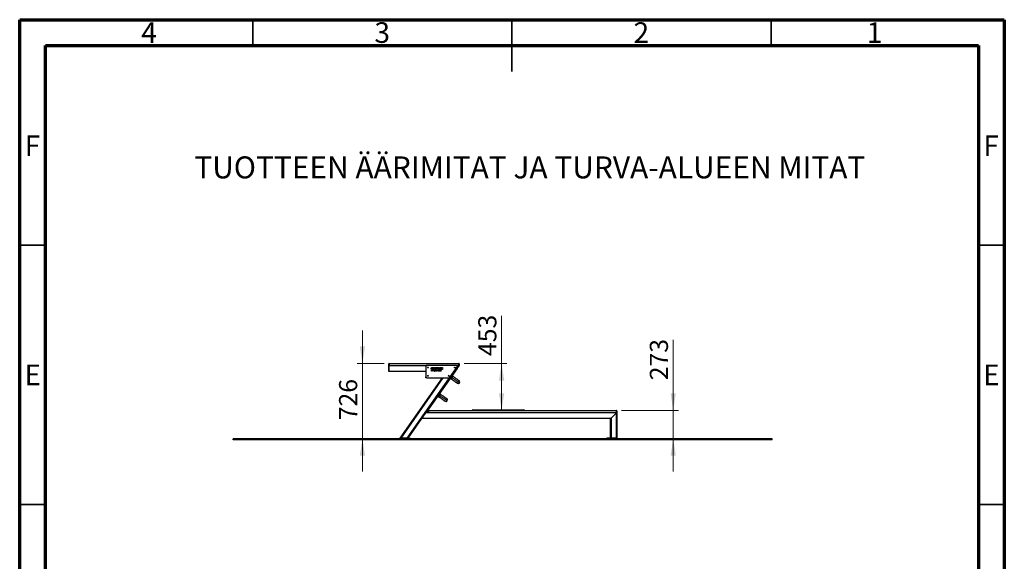
# Model space of a CAD drawing. Units: millimetres. Extents: x 15 to 205, y 5 to 292.
# Drawn here: x 15 to 205, y 188 to 292 of the extents above; entities that cross this region are included whole.
import ezdxf

# ---------------------------------------------------------------- set-up
doc = ezdxf.new("R2010")
doc.units = ezdxf.units.MM
doc.styles.add('SLDTEXTSTYLE0', font='TXT', dxfattribs={"width": 0.75})
doc.dimstyles.new('SLDDIMSTYLE0', dxfattribs={"dimtxt": 3.5, "dimasz": 3.302, "dimexe": 0, "dimexo": 0.0625, "dimgap": 0.875, "dimtad": 1, "dimdec": 0, "dimlfac": 50, "dimrnd": 1e-09, "dimzin": 12, "dimdsep": 46, "dimtxsty": 'SLDTEXTSTYLE0', "dimsah": 1, "dimcen": 0.09, "dimadec": 0, "dimazin": 3, "dimtfac": 1, "dimtdec": 0, "dimtofl": 0, "dimtmove": 0, "dimatfit": 3, "dimfxl": 0, "dimfrac": 2, "dimtolj": 1, "dimtzin": 12, "dimarcsym": 0})
doc.dimstyles.new('SLDDIMSTYLE1', dxfattribs={"dimtxt": 3.5, "dimasz": 3.302, "dimexe": 0, "dimexo": 0.0625, "dimgap": 0.875, "dimtad": 1, "dimdec": 0, "dimlfac": 50, "dimrnd": 1e-09, "dimzin": 12, "dimdsep": 46, "dimtxsty": 'SLDTEXTSTYLE0', "dimsah": 1, "dimcen": 0.09, "dimadec": 0, "dimazin": 3, "dimtfac": 1, "dimtdec": 0, "dimtmove": 0, "dimatfit": 0, "dimfxl": 0, "dimfrac": 2, "dimtolj": 1, "dimtzin": 12, "dimarcsym": 0})

# ---------------------------------------------------------------- blocks, each defined once
blk = doc.blocks.new('_D_5')
at = {"color": 7, "linetype": 'Continuous', "lineweight": 0}
for p, q in [((81.14, 225.74), (81.14, 232.09)), ((85.31, 225.74), (80.14, 225.74)), ((81.14, 225.74), (81.14, 211.22)), ((81.14, 211.22), (81.14, 204.87))]:
    blk.add_line(p, q, dxfattribs=at)
at = {"color": 7, "linetype": 'Continuous', "lineweight": 18}
for points in [[(81.14, 225.74), (81.65, 229.04), (80.63, 229.04)], [(81.14, 211.22), (80.63, 207.92), (81.65, 207.92)]]:
    blk.add_solid(points, dxfattribs=at)
at = {"color": 7, "linetype": 'Continuous', "lineweight": 18, "insert": (76.63, 214.78), "char_height": 3.5, "attachment_point": 1, "rotation": 90, "style": 'SLDTEXTSTYLE0'}
blk.add_mtext('726', dxfattribs=at)
blk = doc.blocks.new('_D_6')
at = {"color": 7, "linetype": 'Continuous', "lineweight": 0}
for p, q in [((108, 225.74), (108, 234.91)), ((100.75, 225.74), (109, 225.74)), ((108, 225.74), (108, 216.68))]:
    blk.add_line(p, q, dxfattribs=at)
at = {"color": 7, "linetype": 'Continuous', "lineweight": 18}
for points in [[(108, 225.74), (107.49, 222.43), (108.51, 222.43)], [(108, 216.68), (108.51, 219.98), (107.49, 219.98)]]:
    blk.add_solid(points, dxfattribs=at)
at = {"color": 7, "linetype": 'Continuous', "lineweight": 18, "insert": (103.49, 227.16), "char_height": 3.5, "attachment_point": 1, "rotation": 90, "style": 'SLDTEXTSTYLE0'}
blk.add_mtext('453', dxfattribs=at)
blk = doc.blocks.new('_D_7')
at = {"color": 7, "linetype": 'Continuous', "lineweight": 0}
for p, q in [((141.11, 216.68), (141.11, 230.25)), ((131.15, 216.68), (142.11, 216.68)), ((141.11, 216.68), (141.11, 211.22)), ((141.11, 211.22), (141.11, 204.87))]:
    blk.add_line(p, q, dxfattribs=at)
at = {"color": 7, "linetype": 'Continuous', "lineweight": 18}
for points in [[(141.11, 216.68), (141.62, 219.98), (140.6, 219.98)], [(141.11, 211.22), (140.6, 207.92), (141.62, 207.92)]]:
    blk.add_solid(points, dxfattribs=at)
at = {"color": 7, "linetype": 'Continuous', "lineweight": 18, "insert": (136.6, 222.49), "char_height": 3.5, "attachment_point": 1, "rotation": 90, "style": 'SLDTEXTSTYLE0'}
blk.add_mtext('273', dxfattribs=at)

msp = doc.modelspace()

# ---------------------------------------------------------------- linework, layer by layer
at = {"color": 7, "linetype": 'Continuous', "lineweight": 70}
for p, q in [((15, 5), (15, 292)), ((15, 292), (205, 292)), ((205, 292), (205, 5)), ((20, 10), (20, 287)), ((20, 287), (200, 287)), ((200, 287), (200, 10))]:
    msp.add_line(p, q, dxfattribs=at)
at = {"color": 7, "linetype": 'Continuous', "lineweight": 35}
for p, q in [((60, 287), (60, 292)), ((110, 292), (110, 282)), ((110, 287), (110, 292)), ((160, 287), (160, 292)), ((20, 248.5), (15, 248.5)), ((200, 248.5), (205, 248.5)), ((20, 198.5), (15, 198.5)), ((200, 198.5), (205, 198.5))]:
    msp.add_line(p, q, dxfattribs=at)
at = {"color": 7, "linetype": 'Continuous', "lineweight": 25}
for p, q in [((86.226, 225.356), (86.226, 225.656)), ((86.306, 225.656), (86.226, 225.656)), ((86.306, 225.356), (86.226, 225.356)), ((86.226, 225.276), (86.226, 225.356)), ((86.266, 225.276), (86.226, 225.276)), ((86.226, 224.236), (86.226, 225.276)), ((86.226, 224.236), (86.266, 224.236)), ((86.226, 224.156), (86.226, 224.236)), ((86.266, 225.356), (86.266, 225.276)), ((86.266, 224.236), (86.266, 225.276)), ((86.266, 224.236), (86.266, 224.156)), ((86.306, 225.656), (86.306, 225.736)), ((86.306, 225.736), (99.746, 225.736)), ((99.746, 225.656), (86.306, 225.656)), ((86.306, 225.656), (86.306, 225.356)), ((86.306, 225.356), (93.585, 225.356)), ((89.79, 211.299), (99.633, 225.356)), ((93.385, 225.156), (93.385, 223.156)), ((99.731, 225.356), (93.389, 216.299)), ((99.445, 225.356), (93.585, 225.356)), ((99.342, 224.8), (93.835, 216.937)), ((99.407, 224.755), (93.901, 216.891)), ((94.427, 224.372), (94.456, 224.372)), ((94.471, 224.254), (94.427, 224.372)), ((94.456, 224.372), (94.48, 224.303)), ((94.481, 224.254), (94.471, 224.254)), ((94.48, 224.303), (94.508, 224.372)), ((94.514, 224.324), (94.481, 224.254)), ((94.508, 224.372), (94.519, 224.372)), ((94.546, 224.254), (94.514, 224.324)), ((94.519, 224.372), (94.547, 224.301)), ((94.556, 224.254), (94.546, 224.254)), ((94.547, 224.301), (94.571, 224.372)), ((94.6, 224.372), (94.556, 224.254)), ((94.571, 224.372), (94.6, 224.372)), ((94.604, 224.372), (94.633, 224.372)), ((94.648, 224.254), (94.604, 224.372)), ((94.609, 224.774), (94.739, 224.774)), ((94.609, 224.711), (94.609, 224.774)), ((94.666, 224.711), (94.609, 224.711)), ((94.633, 224.372), (94.657, 224.303)), ((94.658, 224.254), (94.648, 224.254)), ((94.657, 224.303), (94.685, 224.372)), ((94.69, 224.324), (94.658, 224.254)), ((94.666, 224.633), (94.666, 224.711)), ((94.685, 224.372), (94.695, 224.372)), ((94.722, 224.254), (94.69, 224.324)), ((94.723, 224.919), (94.693, 224.862)), ((94.695, 224.372), (94.724, 224.301)), ((94.733, 224.254), (94.722, 224.254)), ((94.724, 224.301), (94.747, 224.372)), ((94.776, 224.372), (94.733, 224.254)), ((94.739, 224.774), (94.739, 224.594)), ((94.747, 224.372), (94.776, 224.372)), ((94.781, 224.372), (94.81, 224.372)), ((94.824, 224.254), (94.781, 224.372)), ((94.806, 224.556), (94.806, 224.957)), ((94.879, 224.556), (94.806, 224.556)), ((94.81, 224.372), (94.834, 224.303)), ((94.835, 224.254), (94.824, 224.254)), ((94.834, 224.303), (94.862, 224.372)), ((94.867, 224.324), (94.835, 224.254)), ((94.862, 224.372), (94.872, 224.372)), ((94.899, 224.254), (94.867, 224.324)), ((94.872, 224.372), (94.9, 224.301)), ((94.879, 224.897), (94.879, 224.786)), ((94.879, 224.724), (94.879, 224.556)), ((94.909, 224.254), (94.899, 224.254)), ((94.9, 224.301), (94.924, 224.372)), ((94.953, 224.372), (94.909, 224.254)), ((94.924, 224.372), (94.953, 224.372)), ((95.035, 224.556), (94.925, 224.722)), ((94.996, 224.737), (95.118, 224.556)), ((95.118, 224.556), (95.035, 224.556)), ((95.045, 224.226), (95.061, 224.247)), ((95.09, 224.288), (95.086, 224.288)), ((95.117, 224.368), (95.128, 224.38)), ((95.128, 224.38), (95.146, 224.364)), ((95.146, 224.364), (95.133, 224.354)), ((95.149, 224.956), (95.222, 224.956)), ((95.149, 224.556), (95.149, 224.956)), ((95.222, 224.556), (95.149, 224.556)), ((95.165, 224.372), (95.192, 224.372)), ((95.165, 224.256), (95.165, 224.372)), ((95.192, 224.256), (95.165, 224.256)), ((95.192, 224.372), (95.192, 224.362)), ((95.192, 224.322), (95.192, 224.256)), ((95.222, 224.956), (95.222, 224.556)), ((95.244, 224.37), (95.232, 224.347)), ((95.254, 224.372), (95.296, 224.372)), ((95.254, 224.349), (95.254, 224.372)), ((95.269, 224.349), (95.254, 224.349)), ((95.268, 224.956), (95.601, 224.956)), ((95.268, 224.893), (95.268, 224.956)), ((95.398, 224.893), (95.268, 224.893)), ((95.269, 224.256), (95.269, 224.349)), ((95.296, 224.256), (95.269, 224.256)), ((95.296, 224.372), (95.296, 224.256)), ((95.317, 224.372), (95.331, 224.372)), ((95.317, 224.349), (95.317, 224.372)), ((95.331, 224.349), (95.317, 224.349)), ((95.331, 224.395), (95.358, 224.405)), ((95.331, 224.372), (95.331, 224.395)), ((95.331, 224.291), (95.331, 224.349)), ((95.358, 224.405), (95.358, 224.372)), ((95.358, 224.372), (95.392, 224.372)), ((95.358, 224.349), (95.358, 224.299)), ((95.392, 224.349), (95.358, 224.349)), ((95.392, 224.372), (95.392, 224.349)), ((95.396, 224.283), (95.396, 224.257)), ((95.398, 224.556), (95.398, 224.893)), ((95.471, 224.556), (95.398, 224.556)), ((95.414, 224.417), (95.441, 224.424)), ((95.414, 224.254), (95.414, 224.417)), ((95.43, 224.254), (95.414, 224.254)), ((95.436, 224.262), (95.43, 224.254)), ((95.441, 224.424), (95.441, 224.367)), ((95.441, 224.344), (95.441, 224.283)), ((95.471, 224.893), (95.471, 224.556)), ((95.601, 224.893), (95.471, 224.893)), ((95.541, 224.372), (95.583, 224.372)), ((95.541, 224.349), (95.541, 224.372)), ((95.556, 224.349), (95.541, 224.349)), ((95.556, 224.256), (95.556, 224.349)), ((95.583, 224.256), (95.556, 224.256)), ((95.583, 224.372), (95.583, 224.256)), ((95.601, 224.956), (95.601, 224.893)), ((95.614, 224.372), (95.641, 224.372)), ((95.614, 224.256), (95.614, 224.372)), ((95.641, 224.256), (95.614, 224.256)), ((95.641, 224.372), (95.641, 224.362)), ((95.641, 224.322), (95.641, 224.256)), ((95.648, 224.556), (95.648, 224.957)), ((95.77, 224.556), (95.648, 224.556)), ((95.693, 224.37), (95.681, 224.347)), ((95.72, 224.897), (95.72, 224.801)), ((95.72, 224.747), (95.72, 224.615)), ((95.786, 224.417), (95.813, 224.424)), ((95.786, 224.369), (95.786, 224.417)), ((95.786, 224.283), (95.786, 224.344)), ((95.786, 224.256), (95.786, 224.263)), ((95.813, 224.256), (95.786, 224.256)), ((95.813, 224.424), (95.813, 224.256)), ((96.017, 224.362), (96.005, 224.341)), ((96.007, 224.287), (96.017, 224.264)), ((96.165, 224.372), (96.184, 224.372)), ((96.165, 224.256), (96.165, 224.372)), ((96.192, 224.256), (96.165, 224.256)), ((96.184, 224.372), (96.189, 224.362)), ((96.192, 224.339), (96.192, 224.256)), ((96.233, 224.256), (96.233, 224.333)), ((96.26, 224.256), (96.233, 224.256)), ((96.26, 224.339), (96.26, 224.256)), ((96.302, 224.256), (96.302, 224.328)), ((96.329, 224.256), (96.302, 224.256)), ((96.329, 224.332), (96.329, 224.256)), ((96.333, 224.556), (96.467, 224.762)), ((96.406, 224.556), (96.333, 224.556)), ((96.344, 224.956), (96.416, 224.955)), ((96.467, 224.762), (96.344, 224.956)), ((96.503, 224.705), (96.406, 224.556)), ((96.416, 224.955), (96.504, 224.819)), ((96.598, 224.556), (96.503, 224.705)), ((96.504, 224.819), (96.593, 224.956)), ((96.666, 224.956), (96.54, 224.762)), ((96.54, 224.762), (96.671, 224.556)), ((96.593, 224.956), (96.666, 224.956)), ((96.671, 224.556), (96.598, 224.556)), ((99.51, 225.195), (97.973, 223.039)), ((99.407, 224.755), (99.342, 224.8)), ((99.445, 225.356), (99.746, 225.356)), ((99.445, 225.356), (99.633, 225.356)), ((99.525, 225.276), (99.525, 225.241)), ((99.686, 225.292), (99.751, 225.246)), ((99.746, 225.656), (99.746, 225.736)), ((99.826, 225.656), (99.746, 225.656)), ((99.746, 225.356), (99.746, 225.656)), ((99.826, 225.356), (99.746, 225.356)), ((99.826, 225.656), (99.826, 225.356)), ((86.266, 224.156), (86.226, 224.156)), ((93.385, 224.156), (86.266, 224.156)), ((88.423, 211.299), (96.585, 222.956)), ((93.385, 223.036), (93.385, 223.156)), ((93.385, 223.036), (93.425, 223.036)), ((93.385, 222.956), (93.385, 223.036)), ((93.425, 222.956), (93.385, 222.956)), ((93.425, 223.036), (93.425, 222.956)), ((93.585, 222.956), (93.425, 222.956)), ((93.585, 222.956), (97.81, 222.956)), ((98.088, 222.87), (98.252, 222.756)), ((98.26, 223.116), (98.424, 223.002)), ((98.432, 223.362), (98.596, 223.247)), ((95.679, 219.43), (95.843, 219.315)), ((95.851, 219.676), (96.015, 219.561)), ((96.023, 219.922), (96.187, 219.807)), ((93.835, 216.937), (93.901, 216.891)), ((93.909, 216.599), (93.909, 216.679)), ((93.909, 216.679), (130.149, 216.679)), ((102.369, 216.679), (102.369, 216.699)), ((102.369, 216.699), (102.449, 216.699)), ((102.449, 216.699), (102.449, 216.779)), ((102.449, 216.779), (112.289, 216.779)), ((112.289, 216.699), (102.449, 216.699)), ((112.289, 216.699), (112.289, 216.779)), ((112.289, 216.699), (112.369, 216.699)), ((112.369, 216.699), (112.369, 216.679)), ((130.149, 216.599), (130.149, 216.679)), ((92.549, 215.099), (89.888, 211.299)), ((129.029, 215.099), (92.549, 215.099)), ((93.333, 216.219), (92.605, 215.179)), ((92.605, 215.179), (129.109, 215.179)), ((130.149, 216.219), (93.333, 216.219)), ((93.389, 216.299), (93.829, 216.299)), ((93.557, 216.399), (93.491, 216.445)), ((93.829, 216.299), (93.829, 216.599)), ((93.909, 216.599), (93.829, 216.599)), ((93.909, 216.299), (93.829, 216.299)), ((93.909, 216.599), (93.909, 216.299)), ((130.149, 216.599), (93.909, 216.599)), ((93.909, 216.299), (130.149, 216.299)), ((129.029, 211.299), (129.029, 215.099)), ((129.109, 215.179), (130.149, 216.219)), ((129.109, 215.179), (129.109, 211.299)), ((130.149, 216.299), (130.149, 216.599)), ((130.229, 216.599), (130.149, 216.599)), ((130.229, 216.299), (130.149, 216.299)), ((130.149, 211.299), (130.149, 216.219)), ((130.229, 216.599), (130.229, 216.299)), ((130.229, 216.299), (130.229, 211.299)), ((160.226, 211.219), (56.226, 211.219)), ((56.226, 211.019), (56.226, 211.219)), ((160.226, 211.019), (56.226, 211.019)), ((88.423, 211.219), (88.423, 211.299)), ((88.423, 211.299), (88.503, 211.299)), ((88.503, 211.299), (88.503, 211.219)), ((88.503, 211.299), (90.343, 211.299)), ((89.79, 211.299), (88.521, 211.299)), ((90.343, 211.219), (90.343, 211.299)), ((90.343, 211.299), (90.423, 211.299)), ((90.423, 211.299), (90.423, 211.219)), ((128.229, 211.219), (128.229, 211.299)), ((128.229, 211.299), (128.309, 211.299)), ((128.309, 211.299), (128.309, 211.219)), ((130.149, 211.299), (128.309, 211.299)), ((130.149, 211.299), (129.109, 211.299)), ((130.149, 211.219), (130.149, 211.299)), ((130.149, 211.299), (130.229, 211.299)), ((130.229, 211.299), (130.229, 211.219)), ((160.226, 211.019), (160.226, 211.219))]:
    msp.add_line(p, q, dxfattribs=at)
at = {"color": 8, "linetype": 'Continuous', "lineweight": 25}
for p, q in [((93.425, 225.276), (86.266, 225.276)), ((86.266, 224.236), (93.385, 224.236)), ((96.683, 222.956), (88.521, 211.299)), ((102.449, 216.699), (102.449, 216.679)), ((112.289, 216.679), (112.289, 216.699))]:
    msp.add_line(p, q, dxfattribs=at)
at = {"color": 7, "linetype": 'Continuous', "lineweight": 25, "flags": 128}
for points in [[(99.751, 225.246), (99.749, 225.243), (99.743, 225.234), (99.732, 225.218), (99.717, 225.197), (99.699, 225.171), (99.676, 225.139), (99.651, 225.102), (99.622, 225.061), (99.59, 225.016), (99.557, 224.968), (99.521, 224.917), (99.484, 224.864), (99.446, 224.81), (99.407, 224.755)], [(98.424, 223.002), (98.397, 222.963), (98.371, 222.926), (98.346, 222.89), (98.323, 222.857), (98.302, 222.828), (98.285, 222.803), (98.271, 222.783), (98.26, 222.768), (98.254, 222.759), (98.252, 222.756)], [(98.252, 222.756), (98.34, 222.694), (98.427, 222.633), (98.513, 222.573), (98.598, 222.513), (98.681, 222.455), (98.762, 222.398), (98.841, 222.343), (98.916, 222.291), (98.988, 222.24), (99.057, 222.192), (99.121, 222.147), (99.18, 222.106), (99.236, 222.067), (99.286, 222.032), (99.33, 222.001), (99.37, 221.973), (99.403, 221.95), (99.431, 221.93), (99.453, 221.915), (99.468, 221.904), (99.477, 221.898), (99.481, 221.895)], [(98.596, 223.247), (98.594, 223.244), (98.588, 223.235), (98.577, 223.22), (98.563, 223.2), (98.546, 223.175), (98.525, 223.146), (98.502, 223.113), (98.477, 223.077), (98.451, 223.04), (98.424, 223.002)], [(98.424, 223.002), (98.517, 222.937), (98.609, 222.872), (98.7, 222.808), (98.791, 222.745), (98.88, 222.682), (98.967, 222.621), (99.052, 222.562), (99.134, 222.504), (99.214, 222.448), (99.291, 222.395), (99.364, 222.343), (99.433, 222.295), (99.499, 222.249), (99.56, 222.206), (99.617, 222.166), (99.669, 222.13), (99.716, 222.097), (99.758, 222.067), (99.795, 222.042), (99.826, 222.02), (99.852, 222.002), (99.872, 221.987), (99.887, 221.977), (99.896, 221.971), (99.898, 221.969)], [(98.596, 223.247), (98.684, 223.186), (98.771, 223.125), (98.857, 223.064), (98.942, 223.005), (99.025, 222.947), (99.106, 222.89), (99.185, 222.835), (99.26, 222.782), (99.332, 222.732), (99.401, 222.684), (99.465, 222.639), (99.525, 222.597), (99.58, 222.559), (99.63, 222.523), (99.674, 222.492), (99.714, 222.465), (99.747, 222.441), (99.775, 222.422), (99.797, 222.407), (99.812, 222.396), (99.822, 222.389), (99.825, 222.387)], [(96.015, 219.561), (95.988, 219.523), (95.962, 219.485), (95.937, 219.45), (95.914, 219.417), (95.893, 219.387), (95.876, 219.362), (95.862, 219.342), (95.851, 219.327), (95.845, 219.318), (95.843, 219.315)], [(95.843, 219.315), (95.931, 219.254), (96.018, 219.193), (96.104, 219.132), (96.189, 219.073), (96.272, 219.015), (96.353, 218.958), (96.432, 218.903), (96.507, 218.85), (96.579, 218.8), (96.648, 218.752), (96.712, 218.707), (96.771, 218.665), (96.827, 218.627), (96.877, 218.592), (96.921, 218.56), (96.961, 218.533), (96.994, 218.509), (97.022, 218.49), (97.044, 218.475), (97.059, 218.464), (97.068, 218.457), (97.072, 218.455)], [(96.187, 219.807), (96.185, 219.804), (96.179, 219.795), (96.168, 219.78), (96.154, 219.76), (96.137, 219.735), (96.116, 219.706), (96.093, 219.673), (96.068, 219.637), (96.042, 219.6), (96.015, 219.561)], [(96.015, 219.561), (96.108, 219.496), (96.2, 219.432), (96.291, 219.368), (96.382, 219.304), (96.471, 219.242), (96.558, 219.181), (96.643, 219.121), (96.725, 219.064), (96.805, 219.008), (96.882, 218.954), (96.955, 218.903), (97.024, 218.854), (97.09, 218.808), (97.151, 218.766), (97.208, 218.726), (97.26, 218.689), (97.307, 218.656), (97.349, 218.627), (97.386, 218.601), (97.417, 218.579), (97.443, 218.561), (97.463, 218.547), (97.478, 218.537), (97.486, 218.531), (97.489, 218.529)], [(96.187, 219.807), (96.275, 219.745), (96.362, 219.684), (96.448, 219.624), (96.533, 219.564), (96.616, 219.506), (96.697, 219.449), (96.776, 219.394), (96.851, 219.342), (96.923, 219.291), (96.992, 219.243), (97.056, 219.198), (97.116, 219.157), (97.171, 219.118), (97.221, 219.083), (97.265, 219.052), (97.305, 219.024), (97.338, 219.001), (97.366, 218.981), (97.388, 218.966), (97.403, 218.955), (97.413, 218.949), (97.416, 218.946)], [(93.901, 216.891), (93.862, 216.836), (93.824, 216.781), (93.787, 216.728), (93.752, 216.677), (93.718, 216.629), (93.686, 216.584), (93.658, 216.543), (93.632, 216.506), (93.61, 216.475), (93.591, 216.448), (93.576, 216.427), (93.565, 216.412), (93.559, 216.402), (93.557, 216.399)], [(92.549, 215.099), (92.55, 215.1), (92.552, 215.104), (92.556, 215.11), (92.562, 215.118), (92.569, 215.128), (92.577, 215.139), (92.586, 215.152), (92.595, 215.165), (92.605, 215.179)], [(93.333, 216.219), (93.344, 216.235), (93.355, 216.25), (93.364, 216.264), (93.373, 216.276), (93.38, 216.286), (93.385, 216.293), (93.388, 216.298), (93.389, 216.299)], [(129.029, 215.099), (129.03, 215.101), (129.035, 215.105), (129.042, 215.113), (129.052, 215.123), (129.064, 215.135), (129.078, 215.149), (129.093, 215.164), (129.109, 215.179)], [(129.109, 215.179), (129.093, 215.164), (129.078, 215.149), (129.064, 215.135), (129.052, 215.123), (129.042, 215.113), (129.035, 215.105), (129.03, 215.101), (129.029, 215.099)], [(130.149, 216.219), (130.163, 216.233), (130.176, 216.247), (130.189, 216.259), (130.2, 216.271), (130.21, 216.28), (130.218, 216.288), (130.224, 216.294), (130.228, 216.298), (130.229, 216.299)], [(130.229, 216.299), (130.227, 216.298), (130.223, 216.293), (130.215, 216.286), (130.205, 216.276), (130.193, 216.264), (130.179, 216.25), (130.164, 216.235), (130.149, 216.219)]]:
    msp.add_lwpolyline(points, dxfattribs=at)
at = {"color": 7, "linetype": 'Continuous', "lineweight": 25}
for centre in [(93.785, 224.956), (98.985, 224.956), (93.785, 223.356), (97.785, 223.356)]:
    msp.add_circle(centre, 0.08, dxfattribs=at)
for centre, radius, start, end in [((86.306, 225.656), 0.08, 90, 180), ((93.585, 225.156), 0.2, 90, 180), ((99.445, 225.276), 0.08, 0, 90), ((99.445, 225.241), 0.08, 324.5, 0), ((99.746, 225.656), 0.08, 0, 90), ((93.585, 223.156), 0.2, 180, 270), ((97.81, 223.156), 0.2, 270, 324.5), ((99.653, 222.141), 0.3, 325, 55), ((99.653, 222.141), 0.3, 235, 325), ((97.244, 218.701), 0.3, 235, 325), ((97.244, 218.701), 0.3, 325, 55), ((93.909, 216.599), 0.08, 90, 180), ((102.449, 216.699), 0.08, 90, 180), ((112.289, 216.699), 0.08, 0, 90), ((130.149, 216.599), 0.08, 0, 90)]:
    msp.add_arc(centre, radius, start, end, dxfattribs=at)
for points, knots in [([(94.406, 224.754), (94.407, 224.775), (94.41, 224.815), (94.434, 224.873), (94.471, 224.916), (94.516, 224.944), (94.562, 224.959), (94.594, 224.96), (94.61, 224.961)], [0, 0, 0, 0, 0.1867752, 0.3732374, 0.5596701, 0.706346, 0.853111, 1, 1, 1, 1]), ([(94.593, 224.55), (94.574, 224.552), (94.535, 224.554), (94.481, 224.58), (94.438, 224.625), (94.41, 224.685), (94.407, 224.731), (94.406, 224.754)], [0, 0, 0, 0, 0.1868755, 0.3733282, 0.5598816, 0.7797004, 1, 1, 1, 1]), ([(94.608, 224.898), (94.594, 224.898), (94.567, 224.896), (94.529, 224.877), (94.499, 224.844), (94.481, 224.801), (94.48, 224.768), (94.479, 224.752)], [0, 0, 0, 0, 0.1868415, 0.373205, 0.5597409, 0.7796132, 1, 1, 1, 1]), ([(94.479, 224.752), (94.479, 224.739), (94.481, 224.713), (94.493, 224.675), (94.518, 224.641), (94.557, 224.616), (94.588, 224.614), (94.603, 224.613)], [0, 0, 0, 0, 0.1871896, 0.3740656, 0.5607633, 0.7800605, 1, 1, 1, 1]), ([(94.739, 224.594), (94.727, 224.586), (94.702, 224.57), (94.653, 224.555), (94.616, 224.552), (94.593, 224.55)], [0, 0, 0, 0, 0.27982933, 0.56010654, 1, 1, 1, 1]), ([(94.603, 224.613), (94.616, 224.614), (94.639, 224.615), (94.658, 224.628), (94.666, 224.633)], [0, 0, 0, 0, 0.56011209, 1, 1, 1, 1]), ([(94.693, 224.862), (94.679, 224.872), (94.653, 224.891), (94.622, 224.896), (94.608, 224.898)], [0, 0, 0, 0, 0.5604011, 1, 1, 1, 1]), ([(94.61, 224.961), (94.622, 224.96), (94.645, 224.959), (94.685, 224.948), (94.708, 224.93), (94.723, 224.919)], [0, 0, 0, 0, 0.2804385, 0.5607584, 1, 1, 1, 1]), ([(94.806, 224.957), (94.819, 224.957), (94.84, 224.958), (94.869, 224.959), (94.893, 224.961), (94.91, 224.961), (94.918, 224.961)], [0, 0, 0, 0, 0.3399829, 0.5599916, 0.7799928, 1, 1, 1, 1]), ([(94.904, 224.898), (94.899, 224.898), (94.891, 224.898), (94.882, 224.897), (94.879, 224.897)], [0, 0, 0, 0, 0.5599415, 1, 1, 1, 1]), ([(94.879, 224.786), (94.885, 224.785), (94.895, 224.785), (94.905, 224.784), (94.91, 224.784)], [0, 0, 0, 0, 0.559998, 1, 1, 1, 1]), ([(94.925, 224.722), (94.916, 224.722), (94.901, 224.723), (94.886, 224.723), (94.879, 224.724)], [0, 0, 0, 0, 0.5599991, 1, 1, 1, 1]), ([(94.998, 224.846), (94.998, 224.851), (94.997, 224.861), (94.991, 224.875), (94.979, 224.886), (94.96, 224.893), (94.934, 224.898), (94.914, 224.898), (94.904, 224.898)], [0, 0, 0, 0, 0.1249712, 0.2496073, 0.3742407, 0.4993076, 0.7494888, 1, 1, 1, 1]), ([(94.91, 224.784), (94.92, 224.784), (94.941, 224.785), (94.967, 224.79), (94.985, 224.801), (94.997, 224.819), (94.998, 224.835), (94.998, 224.846)], [0, 0, 0, 0, 0.2507944, 0.5009642, 0.6258516, 0.7506406, 1, 1, 1, 1]), ([(94.918, 224.961), (94.931, 224.96), (94.959, 224.96), (94.999, 224.951), (95.039, 224.931), (95.068, 224.892), (95.07, 224.859), (95.071, 224.843)], [0, 0, 0, 0, 0.1874507, 0.3746952, 0.5613808, 0.7800826, 1, 1, 1, 1]), ([(94.974, 224.269), (94.974, 224.272), (94.975, 224.278), (94.98, 224.284), (94.987, 224.288), (94.991, 224.289), (94.994, 224.289)], [0, 0, 0, 0, 0.2794258, 0.5592618, 0.779658, 1, 1, 1, 1]), ([(94.994, 224.249), (94.991, 224.25), (94.985, 224.25), (94.978, 224.256), (94.974, 224.262), (94.974, 224.267), (94.974, 224.269)], [0, 0, 0, 0, 0.2795391, 0.5591736, 0.7796917, 1, 1, 1, 1]), ([(94.994, 224.289), (94.997, 224.289), (95.002, 224.288), (95.009, 224.282), (95.013, 224.276), (95.013, 224.271), (95.013, 224.269)], [0, 0, 0, 0, 0.279493, 0.5593494, 0.7796227, 1, 1, 1, 1]), ([(95.013, 224.269), (95.013, 224.266), (95.012, 224.26), (95.007, 224.254), (95.001, 224.25), (94.996, 224.25), (94.994, 224.249)], [0, 0, 0, 0, 0.2794607, 0.559348, 0.7797325, 1, 1, 1, 1]), ([(95.071, 224.843), (95.07, 224.83), (95.067, 224.804), (95.048, 224.773), (95.024, 224.75), (95.005, 224.741), (94.996, 224.737)], [0, 0, 0, 0, 0.2795897, 0.5594804, 0.779762, 1, 1, 1, 1]), ([(95.045, 224.332), (95.045, 224.338), (95.047, 224.351), (95.06, 224.365), (95.076, 224.373), (95.086, 224.374), (95.091, 224.374)], [0, 0, 0, 0, 0.2791643, 0.5587242, 0.7792262, 1, 1, 1, 1]), ([(95.064, 224.295), (95.061, 224.298), (95.055, 224.303), (95.046, 224.315), (95.045, 224.325), (95.045, 224.332)], [0, 0, 0, 0, 0.280833, 0.5611739, 1, 1, 1, 1]), ([(95.093, 224.21), (95.083, 224.211), (95.066, 224.212), (95.051, 224.222), (95.045, 224.226)], [0, 0, 0, 0, 0.55943764, 1, 1, 1, 1]), ([(95.049, 224.276), (95.049, 224.278), (95.05, 224.283), (95.055, 224.29), (95.061, 224.294), (95.064, 224.295)], [0, 0, 0, 0, 0.2795339, 0.5603618, 1, 1, 1, 1]), ([(95.076, 224.256), (95.07, 224.256), (95.061, 224.256), (95.053, 224.262), (95.049, 224.268), (95.049, 224.273), (95.049, 224.276)], [0, 0, 0, 0, 0.4988367, 0.624533, 0.7502809, 1, 1, 1, 1]), ([(95.061, 224.247), (95.067, 224.243), (95.076, 224.236), (95.088, 224.235), (95.093, 224.235)], [0, 0, 0, 0, 0.5596831, 1, 1, 1, 1]), ([(95.093, 224.351), (95.09, 224.351), (95.084, 224.35), (95.078, 224.345), (95.074, 224.338), (95.074, 224.334), (95.074, 224.331)], [0, 0, 0, 0, 0.2798369, 0.5591951, 0.7794815, 1, 1, 1, 1]), ([(95.074, 224.331), (95.074, 224.328), (95.074, 224.322), (95.079, 224.315), (95.086, 224.31), (95.09, 224.31), (95.093, 224.31)], [0, 0, 0, 0, 0.2805738, 0.5598771, 0.7798156, 1, 1, 1, 1]), ([(95.086, 224.288), (95.084, 224.288), (95.081, 224.287), (95.077, 224.285), (95.076, 224.283), (95.076, 224.282)], [0, 0, 0, 0, 0.5631319, 0.7837291, 1, 1, 1, 1]), ([(95.076, 224.282), (95.076, 224.282), (95.076, 224.281), (95.077, 224.28), (95.079, 224.279), (95.082, 224.279), (95.083, 224.278)], [0, 0, 0, 0, 0.1255059, 0.2501884, 0.4995842, 1, 1, 1, 1]), ([(95.103, 224.258), (95.098, 224.257), (95.089, 224.257), (95.08, 224.256), (95.076, 224.256)], [0, 0, 0, 0, 0.5600086, 1, 1, 1, 1]), ([(95.083, 224.278), (95.088, 224.279), (95.096, 224.28), (95.104, 224.28), (95.107, 224.281)], [0, 0, 0, 0, 0.5599954, 1, 1, 1, 1]), ([(95.098, 224.287), (95.097, 224.287), (95.094, 224.287), (95.091, 224.287), (95.09, 224.288)], [0, 0, 0, 0, 0.5599886, 1, 1, 1, 1]), ([(95.091, 224.374), (95.096, 224.374), (95.105, 224.374), (95.114, 224.37), (95.117, 224.368)], [0, 0, 0, 0, 0.560233, 1, 1, 1, 1]), ([(95.111, 224.331), (95.111, 224.334), (95.11, 224.34), (95.106, 224.346), (95.099, 224.351), (95.095, 224.351), (95.093, 224.351)], [0, 0, 0, 0, 0.2801895, 0.5597045, 0.7796709, 1, 1, 1, 1]), ([(95.093, 224.31), (95.096, 224.31), (95.102, 224.311), (95.11, 224.319), (95.111, 224.327), (95.111, 224.331)], [0, 0, 0, 0, 0.2807579, 0.5602681, 1, 1, 1, 1]), ([(95.146, 224.248), (95.146, 224.244), (95.145, 224.234), (95.136, 224.223), (95.119, 224.213), (95.103, 224.211), (95.093, 224.21)], [0, 0, 0, 0, 0.1867258, 0.3732564, 0.5606787, 1, 1, 1, 1]), ([(95.093, 224.235), (95.098, 224.235), (95.106, 224.236), (95.115, 224.239), (95.119, 224.244), (95.119, 224.246), (95.119, 224.248)], [0, 0, 0, 0, 0.5004879, 0.7505231, 0.8754172, 1, 1, 1, 1]), ([(95.14, 224.33), (95.14, 224.324), (95.139, 224.311), (95.127, 224.296), (95.113, 224.288), (95.103, 224.287), (95.098, 224.287)], [0, 0, 0, 0, 0.2800919, 0.5593086, 0.7794441, 1, 1, 1, 1]), ([(95.119, 224.248), (95.119, 224.249), (95.119, 224.25), (95.118, 224.253), (95.116, 224.255), (95.111, 224.257), (95.107, 224.258), (95.103, 224.258)], [0, 0, 0, 0, 0.1255424, 0.2507285, 0.375977, 0.5011944, 1, 1, 1, 1]), ([(95.107, 224.281), (95.113, 224.28), (95.124, 224.28), (95.138, 224.273), (95.146, 224.261), (95.146, 224.252), (95.146, 224.248)], [0, 0, 0, 0, 0.2811661, 0.5601598, 0.7794583, 1, 1, 1, 1]), ([(95.133, 224.354), (95.136, 224.35), (95.14, 224.342), (95.14, 224.334), (95.14, 224.33)], [0, 0, 0, 0, 0.5594328, 1, 1, 1, 1]), ([(95.192, 224.362), (95.197, 224.366), (95.206, 224.373), (95.218, 224.374), (95.223, 224.374)], [0, 0, 0, 0, 0.5584392, 1, 1, 1, 1]), ([(95.216, 224.351), (95.212, 224.35), (95.205, 224.349), (95.197, 224.34), (95.193, 224.331), (95.192, 224.325), (95.192, 224.322)], [0, 0, 0, 0, 0.2781, 0.5582518, 0.7790773, 1, 1, 1, 1]), ([(95.232, 224.347), (95.23, 224.348), (95.224, 224.351), (95.219, 224.351), (95.216, 224.351)], [0, 0, 0, 0, 0.5596161, 1, 1, 1, 1]), ([(95.223, 224.374), (95.227, 224.374), (95.234, 224.374), (95.241, 224.371), (95.244, 224.37)], [0, 0, 0, 0, 0.56072695, 1, 1, 1, 1]), ([(95.265, 224.403), (95.265, 224.406), (95.266, 224.411), (95.27, 224.416), (95.276, 224.419), (95.28, 224.42), (95.281, 224.42)], [0, 0, 0, 0, 0.2795254, 0.5592543, 0.7796027, 1, 1, 1, 1]), ([(95.281, 224.387), (95.279, 224.387), (95.274, 224.387), (95.269, 224.392), (95.265, 224.397), (95.265, 224.401), (95.265, 224.403)], [0, 0, 0, 0, 0.2795668, 0.5592246, 0.779549, 1, 1, 1, 1]), ([(95.281, 224.42), (95.284, 224.42), (95.289, 224.419), (95.294, 224.414), (95.298, 224.409), (95.298, 224.405), (95.298, 224.403)], [0, 0, 0, 0, 0.279454, 0.5594429, 0.7796365, 1, 1, 1, 1]), ([(95.298, 224.403), (95.298, 224.401), (95.297, 224.396), (95.293, 224.39), (95.287, 224.387), (95.283, 224.387), (95.281, 224.387)], [0, 0, 0, 0, 0.2796991, 0.5593353, 0.7797705, 1, 1, 1, 1]), ([(95.368, 224.254), (95.363, 224.254), (95.351, 224.255), (95.338, 224.264), (95.332, 224.278), (95.332, 224.287), (95.331, 224.291)], [0, 0, 0, 0, 0.2805054, 0.5588093, 0.7789191, 1, 1, 1, 1]), ([(95.358, 224.299), (95.358, 224.295), (95.359, 224.289), (95.362, 224.28), (95.369, 224.277), (95.374, 224.277), (95.377, 224.276)], [0, 0, 0, 0, 0.3148294, 0.5604423, 0.7792022, 1, 1, 1, 1]), ([(95.396, 224.257), (95.391, 224.256), (95.382, 224.254), (95.372, 224.254), (95.368, 224.254)], [0, 0, 0, 0, 0.5594909, 1, 1, 1, 1]), ([(95.377, 224.276), (95.381, 224.277), (95.387, 224.277), (95.393, 224.281), (95.396, 224.283)], [0, 0, 0, 0, 0.5593939, 1, 1, 1, 1]), ([(95.464, 224.254), (95.458, 224.254), (95.448, 224.255), (95.44, 224.26), (95.436, 224.262)], [0, 0, 0, 0, 0.559763, 1, 1, 1, 1]), ([(95.441, 224.367), (95.446, 224.37), (95.453, 224.373), (95.462, 224.374), (95.465, 224.374)], [0, 0, 0, 0, 0.5596138, 1, 1, 1, 1]), ([(95.46, 224.351), (95.456, 224.351), (95.449, 224.351), (95.444, 224.346), (95.441, 224.344)], [0, 0, 0, 0, 0.5604406, 1, 1, 1, 1]), ([(95.441, 224.283), (95.444, 224.281), (95.449, 224.277), (95.455, 224.277), (95.458, 224.276)], [0, 0, 0, 0, 0.55847692, 1, 1, 1, 1]), ([(95.458, 224.276), (95.463, 224.277), (95.475, 224.277), (95.489, 224.288), (95.493, 224.302), (95.493, 224.311), (95.493, 224.316)], [0, 0, 0, 0, 0.2811405, 0.5574971, 0.7783282, 1, 1, 1, 1]), ([(95.493, 224.316), (95.493, 224.321), (95.493, 224.331), (95.485, 224.345), (95.472, 224.351), (95.464, 224.351), (95.46, 224.351)], [0, 0, 0, 0, 0.2808244, 0.559059, 0.7790334, 1, 1, 1, 1]), ([(95.522, 224.317), (95.522, 224.308), (95.521, 224.289), (95.506, 224.267), (95.485, 224.255), (95.471, 224.254), (95.464, 224.254)], [0, 0, 0, 0, 0.2804839, 0.5595231, 0.7794158, 1, 1, 1, 1]), ([(95.465, 224.374), (95.474, 224.373), (95.491, 224.372), (95.51, 224.356), (95.521, 224.337), (95.522, 224.323), (95.522, 224.317)], [0, 0, 0, 0, 0.2800019, 0.5591644, 0.77936913, 1, 1, 1, 1]), ([(95.552, 224.403), (95.552, 224.406), (95.552, 224.411), (95.557, 224.416), (95.562, 224.419), (95.566, 224.42), (95.568, 224.42)], [0, 0, 0, 0, 0.2795254, 0.5592543, 0.7796027, 1, 1, 1, 1]), ([(95.568, 224.387), (95.566, 224.387), (95.561, 224.387), (95.555, 224.392), (95.552, 224.397), (95.552, 224.401), (95.552, 224.403)], [0, 0, 0, 0, 0.2795668, 0.5592246, 0.779549, 1, 1, 1, 1]), ([(95.568, 224.42), (95.571, 224.42), (95.576, 224.419), (95.581, 224.414), (95.584, 224.409), (95.585, 224.405), (95.585, 224.403)], [0, 0, 0, 0, 0.279454, 0.5594429, 0.7796365, 1, 1, 1, 1]), ([(95.585, 224.403), (95.585, 224.401), (95.584, 224.396), (95.579, 224.39), (95.574, 224.387), (95.57, 224.387), (95.568, 224.387)], [0, 0, 0, 0, 0.2796991, 0.5593353, 0.7797705, 1, 1, 1, 1]), ([(95.641, 224.362), (95.646, 224.366), (95.655, 224.373), (95.666, 224.374), (95.671, 224.374)], [0, 0, 0, 0, 0.5584392, 1, 1, 1, 1]), ([(95.665, 224.351), (95.661, 224.35), (95.653, 224.349), (95.646, 224.34), (95.642, 224.331), (95.641, 224.325), (95.641, 224.322)], [0, 0, 0, 0, 0.2780804, 0.5582398, 0.7790713, 1, 1, 1, 1]), ([(95.648, 224.957), (95.669, 224.958), (95.706, 224.96), (95.744, 224.961), (95.76, 224.961)], [0, 0, 0, 0, 0.5600054, 1, 1, 1, 1]), ([(95.681, 224.347), (95.678, 224.348), (95.673, 224.351), (95.668, 224.351), (95.665, 224.351)], [0, 0, 0, 0, 0.5595765, 1, 1, 1, 1]), ([(95.671, 224.374), (95.676, 224.374), (95.683, 224.374), (95.69, 224.371), (95.693, 224.37)], [0, 0, 0, 0, 0.5606745, 1, 1, 1, 1]), ([(95.703, 224.312), (95.704, 224.321), (95.706, 224.339), (95.721, 224.36), (95.74, 224.372), (95.754, 224.373), (95.761, 224.374)], [0, 0, 0, 0, 0.2801925, 0.5595376, 0.7796641, 1, 1, 1, 1]), ([(95.757, 224.254), (95.749, 224.254), (95.732, 224.256), (95.713, 224.272), (95.704, 224.292), (95.704, 224.305), (95.703, 224.312)], [0, 0, 0, 0, 0.2800372, 0.558613, 0.7789333, 1, 1, 1, 1]), ([(95.759, 224.898), (95.752, 224.898), (95.739, 224.898), (95.726, 224.897), (95.72, 224.897)], [0, 0, 0, 0, 0.5599766, 1, 1, 1, 1]), ([(95.72, 224.801), (95.726, 224.8), (95.737, 224.8), (95.748, 224.8), (95.753, 224.8)], [0, 0, 0, 0, 0.5600016, 1, 1, 1, 1]), ([(95.756, 224.748), (95.749, 224.748), (95.737, 224.748), (95.726, 224.747), (95.72, 224.747)], [0, 0, 0, 0, 0.5599643, 1, 1, 1, 1]), ([(95.72, 224.615), (95.727, 224.614), (95.738, 224.613), (95.75, 224.613), (95.755, 224.613)], [0, 0, 0, 0, 0.56000134, 1, 1, 1, 1]), ([(95.768, 224.351), (95.762, 224.351), (95.751, 224.35), (95.738, 224.339), (95.733, 224.326), (95.733, 224.317), (95.732, 224.313)], [0, 0, 0, 0, 0.28012197, 0.5584168, 0.77882877, 1, 1, 1, 1]), ([(95.732, 224.313), (95.733, 224.307), (95.733, 224.296), (95.742, 224.283), (95.756, 224.277), (95.764, 224.277), (95.769, 224.276)], [0, 0, 0, 0, 0.280779, 0.5587303, 0.7788895, 1, 1, 1, 1]), ([(95.753, 224.8), (95.762, 224.8), (95.78, 224.801), (95.804, 224.811), (95.818, 224.831), (95.819, 224.845), (95.819, 224.852)], [0, 0, 0, 0, 0.2813102, 0.5605097, 0.77953, 1, 1, 1, 1]), ([(95.755, 224.613), (95.766, 224.613), (95.788, 224.614), (95.815, 224.621), (95.832, 224.635), (95.843, 224.655), (95.844, 224.671), (95.845, 224.682)], [0, 0, 0, 0, 0.2507844, 0.5004192, 0.6253836, 0.7504542, 1, 1, 1, 1]), ([(95.845, 224.682), (95.844, 224.693), (95.843, 224.709), (95.831, 224.728), (95.814, 224.741), (95.788, 224.747), (95.767, 224.748), (95.756, 224.748)], [0, 0, 0, 0, 0.2492995, 0.3743471, 0.4993249, 0.7491578, 1, 1, 1, 1]), ([(95.786, 224.263), (95.781, 224.26), (95.772, 224.254), (95.762, 224.254), (95.757, 224.254)], [0, 0, 0, 0, 0.55786377, 1, 1, 1, 1]), ([(95.819, 224.852), (95.819, 224.858), (95.818, 224.868), (95.81, 224.883), (95.796, 224.893), (95.778, 224.898), (95.765, 224.898), (95.759, 224.898)], [0, 0, 0, 0, 0.1867886, 0.3729493, 0.5593922, 0.7795666, 1, 1, 1, 1]), ([(95.76, 224.961), (95.772, 224.96), (95.796, 224.96), (95.83, 224.951), (95.863, 224.932), (95.888, 224.899), (95.891, 224.871), (95.892, 224.857)], [0, 0, 0, 0, 0.1873576, 0.3745144, 0.5612994, 0.7802505, 1, 1, 1, 1]), ([(95.761, 224.374), (95.766, 224.374), (95.775, 224.373), (95.783, 224.37), (95.786, 224.369)], [0, 0, 0, 0, 0.559891, 1, 1, 1, 1]), ([(95.786, 224.344), (95.783, 224.346), (95.777, 224.35), (95.771, 224.351), (95.768, 224.351)], [0, 0, 0, 0, 0.5599808, 1, 1, 1, 1]), ([(95.769, 224.276), (95.772, 224.277), (95.779, 224.278), (95.784, 224.282), (95.786, 224.283)], [0, 0, 0, 0, 0.5609473, 1, 1, 1, 1]), ([(95.918, 224.674), (95.917, 224.661), (95.915, 224.635), (95.893, 224.6), (95.859, 224.574), (95.817, 224.558), (95.786, 224.556), (95.77, 224.556)], [0, 0, 0, 0, 0.18660665, 0.37287842, 0.55954337, 0.77956732, 1, 1, 1, 1]), ([(95.892, 224.857), (95.891, 224.848), (95.889, 224.83), (95.872, 224.802), (95.852, 224.789), (95.84, 224.782)], [0, 0, 0, 0, 0.2801325, 0.560159, 1, 1, 1, 1]), ([(95.84, 224.782), (95.852, 224.777), (95.877, 224.767), (95.903, 224.738), (95.916, 224.706), (95.917, 224.685), (95.918, 224.674)], [0, 0, 0, 0, 0.280235, 0.5594863, 0.7795178, 1, 1, 1, 1]), ([(95.845, 224.269), (95.845, 224.272), (95.846, 224.278), (95.851, 224.284), (95.857, 224.288), (95.862, 224.289), (95.864, 224.289)], [0, 0, 0, 0, 0.2794105, 0.5592394, 0.7796636, 1, 1, 1, 1]), ([(95.864, 224.249), (95.861, 224.25), (95.856, 224.25), (95.849, 224.256), (95.845, 224.262), (95.845, 224.267), (95.845, 224.269)], [0, 0, 0, 0, 0.2795711, 0.5591696, 0.7797024, 1, 1, 1, 1]), ([(95.864, 224.289), (95.867, 224.289), (95.873, 224.288), (95.879, 224.282), (95.883, 224.276), (95.884, 224.271), (95.884, 224.269)], [0, 0, 0, 0, 0.279462, 0.55932537, 0.77962355, 1, 1, 1, 1]), ([(95.884, 224.269), (95.884, 224.266), (95.883, 224.26), (95.878, 224.254), (95.871, 224.25), (95.867, 224.25), (95.864, 224.249)], [0, 0, 0, 0, 0.27945754, 0.5593735, 0.77972862, 1, 1, 1, 1]), ([(95.915, 224.313), (95.916, 224.322), (95.918, 224.341), (95.936, 224.362), (95.958, 224.373), (95.973, 224.374), (95.981, 224.374)], [0, 0, 0, 0, 0.2797406, 0.5587432, 0.7790761, 1, 1, 1, 1]), ([(95.975, 224.254), (95.966, 224.254), (95.948, 224.256), (95.927, 224.271), (95.916, 224.292), (95.916, 224.306), (95.915, 224.313)], [0, 0, 0, 0, 0.2802965, 0.5590506, 0.7791966, 1, 1, 1, 1]), ([(95.979, 224.351), (95.973, 224.351), (95.962, 224.35), (95.95, 224.339), (95.945, 224.326), (95.945, 224.317), (95.944, 224.313)], [0, 0, 0, 0, 0.27970533, 0.55837132, 0.77893125, 1, 1, 1, 1]), ([(95.944, 224.313), (95.945, 224.307), (95.945, 224.296), (95.954, 224.283), (95.967, 224.277), (95.975, 224.277), (95.98, 224.276)], [0, 0, 0, 0, 0.2808003, 0.5589378, 0.7789789, 1, 1, 1, 1]), ([(95.959, 224.759), (95.96, 224.777), (95.962, 224.814), (95.981, 224.867), (96.01, 224.91), (96.046, 224.941), (96.087, 224.958), (96.116, 224.96), (96.131, 224.961)], [0, 0, 0, 0, 0.18685115, 0.37352569, 0.560131, 0.7067367, 0.85328594, 1, 1, 1, 1]), ([(96.125, 224.55), (96.106, 224.552), (96.069, 224.554), (96.018, 224.583), (95.982, 224.632), (95.962, 224.692), (95.96, 224.737), (95.959, 224.759)], [0, 0, 0, 0, 0.1867101, 0.3728526, 0.5593518, 0.7794584, 1, 1, 1, 1]), ([(96.017, 224.264), (96.009, 224.26), (95.996, 224.254), (95.981, 224.254), (95.975, 224.254)], [0, 0, 0, 0, 0.5590869, 1, 1, 1, 1]), ([(96.005, 224.341), (96.001, 224.344), (95.993, 224.35), (95.983, 224.351), (95.979, 224.351)], [0, 0, 0, 0, 0.55831, 1, 1, 1, 1]), ([(95.98, 224.276), (95.985, 224.277), (95.995, 224.278), (96.003, 224.284), (96.007, 224.287)], [0, 0, 0, 0, 0.5592287, 1, 1, 1, 1]), ([(95.981, 224.374), (95.988, 224.373), (96.001, 224.372), (96.012, 224.365), (96.017, 224.362)], [0, 0, 0, 0, 0.5595381, 1, 1, 1, 1]), ([(96.029, 224.314), (96.03, 224.323), (96.032, 224.34), (96.046, 224.361), (96.066, 224.373), (96.08, 224.374), (96.087, 224.374)], [0, 0, 0, 0, 0.2801728, 0.5594978, 0.7794957, 1, 1, 1, 1]), ([(96.087, 224.254), (96.078, 224.254), (96.06, 224.256), (96.04, 224.272), (96.031, 224.293), (96.03, 224.307), (96.029, 224.314)], [0, 0, 0, 0, 0.2800945, 0.558639, 0.7791038, 1, 1, 1, 1]), ([(96.131, 224.898), (96.123, 224.898), (96.107, 224.897), (96.084, 224.888), (96.065, 224.872), (96.047, 224.846), (96.034, 224.807), (96.033, 224.775), (96.032, 224.759)], [0, 0, 0, 0, 0.1250669, 0.2499983, 0.3749452, 0.5000535, 0.7496665, 1, 1, 1, 1]), ([(96.032, 224.759), (96.033, 224.743), (96.034, 224.71), (96.044, 224.67), (96.061, 224.642), (96.078, 224.625), (96.101, 224.614), (96.117, 224.613), (96.125, 224.613)], [0, 0, 0, 0, 0.2503891, 0.50022967, 0.62530311, 0.75019324, 0.87500596, 1, 1, 1, 1]), ([(96.087, 224.351), (96.083, 224.351), (96.077, 224.35), (96.068, 224.345), (96.06, 224.333), (96.059, 224.322), (96.059, 224.314)], [0, 0, 0, 0, 0.1870934, 0.3737337, 0.5608802, 1, 1, 1, 1]), ([(96.059, 224.314), (96.059, 224.309), (96.059, 224.299), (96.064, 224.286), (96.075, 224.277), (96.083, 224.277), (96.087, 224.276)], [0, 0, 0, 0, 0.2814076, 0.5611102, 0.7798259, 1, 1, 1, 1]), ([(96.087, 224.374), (96.096, 224.373), (96.113, 224.372), (96.133, 224.356), (96.143, 224.335), (96.143, 224.321), (96.144, 224.314)], [0, 0, 0, 0, 0.2801993, 0.5586763, 0.7789969, 1, 1, 1, 1]), ([(96.115, 224.314), (96.115, 224.318), (96.114, 224.327), (96.111, 224.338), (96.105, 224.345), (96.098, 224.35), (96.091, 224.351), (96.087, 224.351)], [0, 0, 0, 0, 0.2506983, 0.5005743, 0.625805, 0.750904, 1, 1, 1, 1]), ([(96.144, 224.314), (96.143, 224.305), (96.142, 224.288), (96.128, 224.266), (96.107, 224.255), (96.094, 224.254), (96.087, 224.254)], [0, 0, 0, 0, 0.280369, 0.5594031, 0.7793625, 1, 1, 1, 1]), ([(96.087, 224.276), (96.09, 224.277), (96.097, 224.277), (96.105, 224.283), (96.113, 224.295), (96.114, 224.306), (96.115, 224.314)], [0, 0, 0, 0, 0.1870034, 0.3736475, 0.5608052, 1, 1, 1, 1]), ([(96.307, 224.759), (96.307, 224.739), (96.305, 224.7), (96.287, 224.644), (96.256, 224.598), (96.215, 224.568), (96.171, 224.553), (96.141, 224.551), (96.125, 224.55)], [0, 0, 0, 0, 0.1869275, 0.3735898, 0.5599475, 0.7064971, 0.8531441, 1, 1, 1, 1]), ([(96.125, 224.613), (96.138, 224.614), (96.164, 224.616), (96.198, 224.636), (96.221, 224.671), (96.233, 224.713), (96.234, 224.744), (96.235, 224.759)], [0, 0, 0, 0, 0.1866647, 0.3726878, 0.5591473, 0.7793405, 1, 1, 1, 1]), ([(96.131, 224.961), (96.15, 224.96), (96.188, 224.958), (96.241, 224.933), (96.277, 224.893), (96.296, 224.848), (96.306, 224.804), (96.307, 224.774), (96.307, 224.759)], [0, 0, 0, 0, 0.186765, 0.3729353, 0.559178, 0.7059886, 0.8529579, 1, 1, 1, 1]), ([(96.235, 224.759), (96.234, 224.775), (96.233, 224.808), (96.22, 224.849), (96.2, 224.875), (96.179, 224.89), (96.155, 224.897), (96.139, 224.898), (96.131, 224.898)], [0, 0, 0, 0, 0.2504022, 0.4998595, 0.6248568, 0.749796, 0.8748085, 1, 1, 1, 1]), ([(96.189, 224.362), (96.194, 224.366), (96.203, 224.373), (96.214, 224.374), (96.219, 224.374)], [0, 0, 0, 0, 0.55862, 1, 1, 1, 1]), ([(96.212, 224.351), (96.21, 224.351), (96.205, 224.35), (96.198, 224.346), (96.194, 224.341), (96.192, 224.339)], [0, 0, 0, 0, 0.27996964, 0.56090631, 1, 1, 1, 1]), ([(96.233, 224.333), (96.233, 224.336), (96.232, 224.342), (96.226, 224.348), (96.219, 224.351), (96.214, 224.351), (96.212, 224.351)], [0, 0, 0, 0, 0.2796767, 0.5585551, 0.7790398, 1, 1, 1, 1]), ([(96.219, 224.374), (96.226, 224.374), (96.239, 224.373), (96.25, 224.365), (96.254, 224.362)], [0, 0, 0, 0, 0.5608269, 1, 1, 1, 1]), ([(96.254, 224.362), (96.26, 224.366), (96.27, 224.373), (96.282, 224.374), (96.287, 224.374)], [0, 0, 0, 0, 0.5580782, 1, 1, 1, 1]), ([(96.28, 224.351), (96.278, 224.351), (96.274, 224.351), (96.266, 224.347), (96.262, 224.342), (96.26, 224.339)], [0, 0, 0, 0, 0.2808642, 0.5619507, 1, 1, 1, 1]), ([(96.302, 224.328), (96.302, 224.332), (96.301, 224.338), (96.296, 224.347), (96.288, 224.351), (96.283, 224.351), (96.28, 224.351)], [0, 0, 0, 0, 0.2809164, 0.55921342, 0.77920098, 1, 1, 1, 1]), ([(96.287, 224.374), (96.293, 224.374), (96.306, 224.373), (96.321, 224.362), (96.328, 224.347), (96.328, 224.337), (96.329, 224.332)], [0, 0, 0, 0, 0.28037064, 0.55899137, 0.77906428, 1, 1, 1, 1])]:
    msp.add_open_spline(points, degree=3, knots=knots, dxfattribs=at)

# ---------------------------------------------------------------- texts
at = {"color": 7, "linetype": 'Continuous', "lineweight": 0, "style": 'SLDTEXTSTYLE0'}
for s, insert, char_height, attachment_point in [('4', (39.96, 291.506), 3.969, 2), ('3', (84.96, 291.506), 3.969, 2), ('2', (134.96, 291.506), 3.969, 2), ('1', (179.96, 291.506), 3.969, 2), ('F', (17.458, 269.691), 3.969, 2), ('F', (202.458, 269.691), 3.969, 2), ('TUOTTEEN ÄÄRIMITAT JA TURVA-ALUEEN MITAT', (48.687, 265.642), 4.23333, 1), ('E', (17.508, 225.506), 3.969, 2), ('E', (202.508, 225.506), 3.969, 2)]:
    msp.add_mtext(s, dxfattribs=dict(at, insert=insert, char_height=char_height, attachment_point=attachment_point))

# ---------------------------------------------------------------- dimensions: what is measured, and where the dimension line sits
at = {"color": 7, "linetype": 'Continuous', "lineweight": 18}
for base, p1, p2, dimstyle, picture, middle in [((108, 216.679), (99.746, 225.736), (93.909, 216.679), 'SLDDIMSTYLE0', '_D_6', (108, 231.036)), ((81.14, 211.219), (86.306, 225.736), (56.226, 211.219), 'SLDDIMSTYLE1', '_D_5', (81.14, 218.659)), ((141.111, 211.219), (130.149, 216.679), (160.226, 211.219), 'SLDDIMSTYLE1', '_D_7', (141.111, 226.368))]:
    dim = msp.add_linear_dim(base=base, p1=p1, p2=p2, angle=90, dimstyle=dimstyle, dxfattribs=at)
    dim.commit()
    dim.dimension.update_dxf_attribs({"geometry": picture, "text_midpoint": middle, "dimtype": 160})

doc.saveas('drawing.dxf')
